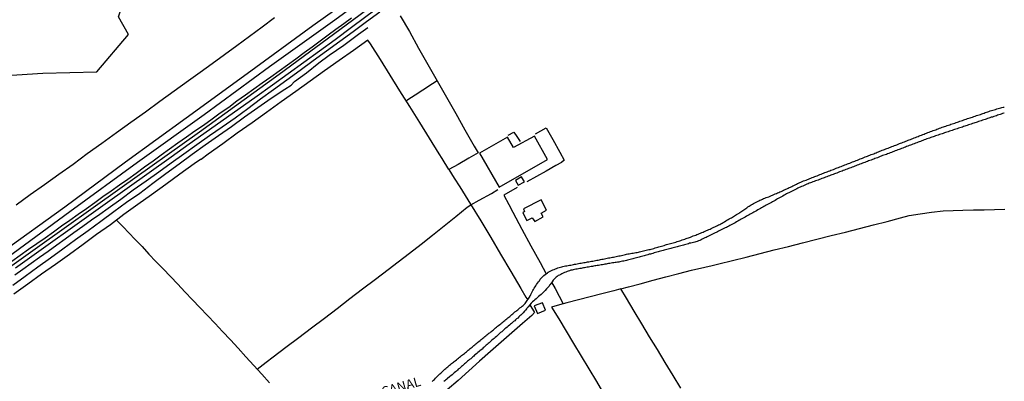
# Model space of a CAD drawing. Units: millimetres. Extents: x 185552 to 187963, y 1657657 to 1660432.
# Drawn here: x 187033 to 187293, y 1658048 to 1658143 of the extents above; entities that cross this region are included whole.
import ezdxf
from ezdxf.enums import TextEntityAlignment as Align

# ---------------------------------------------------------------- set-up
doc = ezdxf.new("R2010")
doc.units = ezdxf.units.MM
for name, color, linetype in [('V-BANHADO', 102, 'Continuous'), ('V-CANAL', 4, 'Continuous'), ('V-EDIFICACAO', 2, 'Continuous'), ('V-LOTE', 1, 'Continuous'), ('V-NOME_DOS_LOGRADOUROS', 7, 'Continuous'), ('V-REFERENCIA', 2, 'Continuous'), ('V-TESTADA', 5, 'Continuous'), ('V-VALETA', 6, 'Continuous')]:
    doc.layers.add(name, color=color, linetype=linetype)

msp = doc.modelspace()

# ---------------------------------------------------------------- linework, layer by layer
at = {"layer": 'V-BANHADO'}
msp.add_lwpolyline([(187025.67, 1658128.24), (187039.44, 1658129.16), (187053.71, 1658129.49), (187062.07, 1658139.31), (187059.41, 1658143.96), (187063.2, 1658155.19), (187060.83, 1658156.71), (187055.67, 1658160.61), (187050.61, 1658163.27), (187047.05, 1658162.17), (187034.42, 1658159.8), (187022.35, 1658157.37)], dxfattribs=at)
at = {"layer": 'V-CANAL'}
for points in [[(187142.19, 1658047.73), (187142.55, 1658048.08), (187142.79, 1658048.31), (187143.05, 1658048.59), (187143.41, 1658048.96), (187143.71, 1658049.25), (187143.97, 1658049.49), (187144.2, 1658049.73), (187144.44, 1658049.96), (187144.72, 1658050.2), (187145, 1658050.46), (187145.27, 1658050.69), (187145.56, 1658050.99), (187145.81, 1658051.2), (187146.07, 1658051.44), (187146.3, 1658051.65), (187146.54, 1658051.83), (187146.78, 1658052.04), (187147.01, 1658052.21), (187147.29, 1658052.45), (187147.57, 1658052.64), (187147.81, 1658052.83), (187148.04, 1658053.03), (187148.3, 1658053.22), (187148.6, 1658053.46), (187148.85, 1658053.69), (187149.12, 1658053.89), (187149.41, 1658054.12), (187149.67, 1658054.34), (187149.93, 1658054.57), (187150.19, 1658054.79), (187150.44, 1658054.98), (187150.7, 1658055.17), (187150.95, 1658055.4), (187151.22, 1658055.6), (187151.47, 1658055.79), (187151.73, 1658055.99), (187151.96, 1658056.22), (187152.2, 1658056.41), (187152.45, 1658056.63), (187152.72, 1658056.84), (187152.99, 1658057.06), (187153.23, 1658057.23), (187153.46, 1658057.44), (187153.7, 1658057.64), (187153.98, 1658057.87), (187154.26, 1658058.11), (187154.53, 1658058.34), (187154.82, 1658058.56), (187155.09, 1658058.79), (187155.37, 1658058.99), (187155.61, 1658059.2), (187155.84, 1658059.37), (187156.12, 1658059.6), (187156.4, 1658059.82), (187156.65, 1658060.06), (187156.92, 1658060.27), (187157.17, 1658060.46), (187157.39, 1658060.61), (187157.64, 1658060.83), (187157.9, 1658061.02), (187158.13, 1658061.21), (187158.37, 1658061.41), (187158.65, 1658061.62), (187158.91, 1658061.88), (187159.18, 1658062.09), (187159.46, 1658062.33), (187159.74, 1658062.54), (187160.04, 1658062.78), (187160.3, 1658062.99), (187160.56, 1658063.19), (187160.81, 1658063.4), (187161.07, 1658063.66), (187161.35, 1658063.87), (187161.63, 1658064.09), (187161.91, 1658064.32), (187162.19, 1658064.51), (187162.42, 1658064.73), (187162.66, 1658064.92), (187162.93, 1658065.16), (187163.22, 1658065.42), (187163.49, 1658065.63), (187163.77, 1658065.87), (187164.05, 1658066.1), (187164.33, 1658066.27), (187164.56, 1658066.49), (187164.8, 1658066.68), (187165.08, 1658066.91), (187165.36, 1658067.15), (187165.66, 1658067.38), (187165.96, 1658067.64), (187166.21, 1658067.83), (187166.45, 1658068.07), (187166.71, 1658068.33), (187166.94, 1658068.59), (187167.87, 1658069.99), (187167.86, 1658070.02), (187167.93, 1658070.13), (187167.95, 1658070.22), (187168.06, 1658070.35), (187168.08, 1658070.45), (187168.08, 1658070.45), (187168.19, 1658070.52), (187168.25, 1658070.69), (187168.4, 1658071.03), (187168.62, 1658071.37), (187168.79, 1658071.72), (187168.98, 1658072.06), (187169.13, 1658072.36), (187169.36, 1658072.7), (187169.56, 1658073), (187169.77, 1658073.35), (187170.01, 1658073.69), (187170.24, 1658074.03), (187170.5, 1658074.35), (187170.74, 1658074.71), (187171.06, 1658075.08), (187171.36, 1658075.42), (187171.7, 1658075.72), (187172.67, 1658076.43), (187172.71, 1658076.52), (187172.81, 1658076.58), (187172.88, 1658076.62), (187172.94, 1658076.66), (187173.01, 1658076.71), (187173.33, 1658076.88), (187173.68, 1658077.05), (187174.02, 1658077.2), (187174.36, 1658077.33), (187174.7, 1658077.48), (187175.05, 1658077.61), (187175.37, 1658077.74), (187175.69, 1658077.82), (187176.03, 1658077.93), (187176.38, 1658078.01), (187176.72, 1658078.1), (187177.06, 1658078.16), (187177.4, 1658078.25), (187177.75, 1658078.29), (187178.09, 1658078.36), (187178.43, 1658078.42), (187178.78, 1658078.49), (187179.12, 1658078.55), (187179.46, 1658078.61), (187179.8, 1658078.68), (187180.15, 1658078.74), (187180.49, 1658078.81), (187180.83, 1658078.85), (187181.18, 1658078.94), (187181.52, 1658078.98), (187181.86, 1658079.07), (187182.2, 1658079.11), (187182.55, 1658079.17), (187182.89, 1658079.24), (187183.23, 1658079.3), (187183.58, 1658079.37), (187183.92, 1658079.43), (187184.26, 1658079.49), (187184.6, 1658079.54), (187184.95, 1658079.62), (187185.29, 1658079.69), (187185.63, 1658079.75), (187185.98, 1658079.79), (187186.32, 1658079.86), (187186.66, 1658079.92), (187187.01, 1658080.03), (187187.35, 1658080.07), (187187.69, 1658080.16), (187188.03, 1658080.22), (187188.38, 1658080.31), (187188.72, 1658080.35), (187189.06, 1658080.39), (187189.41, 1658080.48), (187189.75, 1658080.52), (187190.09, 1658080.59), (187190.43, 1658080.65), (187190.78, 1658080.74), (187191.12, 1658080.78), (187191.46, 1658080.87), (187191.81, 1658080.91), (187192.15, 1658080.99), (187192.49, 1658081.08), (187192.83, 1658081.17), (187193.18, 1658081.27), (187193.52, 1658081.34), (187193.86, 1658081.4), (187194.21, 1658081.47), (187194.55, 1658081.51), (187194.89, 1658081.57), (187195.23, 1658081.64), (187195.58, 1658081.68), (187195.92, 1658081.77), (187196.26, 1658081.83), (187196.61, 1658081.89), (187196.95, 1658081.98), (187197.29, 1658082.07), (187197.63, 1658082.13), (187197.98, 1658082.19), (187198.32, 1658082.28), (187198.66, 1658082.37), (187199.01, 1658082.45), (187199.35, 1658082.54), (187199.35, 1658082.54), (187199.69, 1658082.62), (187200.03, 1658082.71), (187200.38, 1658082.79), (187200.72, 1658082.88), (187201.06, 1658082.99), (187201.41, 1658083.07), (187201.73, 1658083.18), (187202.05, 1658083.27), (187202.39, 1658083.35), (187202.74, 1658083.44), (187203.08, 1658083.57), (187203.42, 1658083.65), (187203.74, 1658083.78), (187204.06, 1658083.87), (187204.41, 1658083.95), (187204.75, 1658084.04), (187205.09, 1658084.14), (187205.44, 1658084.25), (187205.82, 1658084.34), (187206.16, 1658084.47), (187206.51, 1658084.55), (187206.85, 1658084.66), (187207.19, 1658084.77), (187207.54, 1658084.87), (187207.86, 1658085), (187208.18, 1658085.09), (187208.52, 1658085.21), (187208.86, 1658085.34), (187209.21, 1658085.45), (187209.5, 1658085.58), (187209.81, 1658085.66), (187210.1, 1658085.79), (187210.41, 1658085.88), (187210.75, 1658086.03), (187211.07, 1658086.16), (187211.39, 1658086.27), (187211.74, 1658086.39), (187212.08, 1658086.54), (187212.42, 1658086.65), (187212.72, 1658086.8), (187213.02, 1658086.91), (187213.36, 1658087.06), (187213.71, 1658087.19), (187213.98, 1658087.31), (187214.27, 1658087.42), (187214.56, 1658087.57), (187214.87, 1658087.7), (187215.21, 1658087.85), (187215.53, 1658087.98), (187215.85, 1658088.11), (187216.19, 1658088.28), (187216.54, 1658088.47), (187216.83, 1658088.6), (187217.14, 1658088.77), (187217.46, 1658088.94), (187217.78, 1658089.09), (187218.08, 1658089.22), (187218.38, 1658089.39), (187218.7, 1658089.57), (187219.02, 1658089.74), (187219.34, 1658089.91), (187219.67, 1658090.12), (187219.99, 1658090.29), (187220.31, 1658090.47), (187220.61, 1658090.64), (187220.91, 1658090.81), (187221.16, 1658090.98), (187221.42, 1658091.11), (187221.72, 1658091.3), (187222.02, 1658091.47), (187222.28, 1658091.66), (187222.54, 1658091.82), (187222.86, 1658092.01), (187223.18, 1658092.2), (187223.43, 1658092.39), (187223.69, 1658092.52), (187223.95, 1658092.72), (187224.21, 1658092.87), (187224.46, 1658093.08), (187224.72, 1658093.25), (187224.98, 1658093.42), (187225.24, 1658093.62), (187225.53, 1658093.81), (187225.84, 1658094), (187226.11, 1658094.17), (187226.39, 1658094.35), (187226.69, 1658094.52), (187227, 1658094.71), (187227.34, 1658094.9), (187227.68, 1658095.08), (187228.02, 1658095.25), (187228.37, 1658095.4), (187228.69, 1658095.57), (187229.01, 1658095.7), (187229.33, 1658095.87), (187229.65, 1658096), (187230, 1658096.12), (187230.38, 1658096.28), (187230.72, 1658096.4), (187231.07, 1658096.51), (187231.07, 1658096.51), (187231.41, 1658096.64), (187231.71, 1658096.83), (187232.01, 1658096.94), (187232.35, 1658097.11), (187232.7, 1658097.24), (187233.04, 1658097.37), (187233.36, 1658097.5), (187233.68, 1658097.62), (187233.98, 1658097.77), (187234.28, 1658097.88), (187234.62, 1658098.05), (187234.9, 1658098.2), (187235.18, 1658098.31), (187235.5, 1658098.48), (187235.82, 1658098.61), (187236.12, 1658098.76), (187236.42, 1658098.91), (187236.77, 1658099.06), (187237.11, 1658099.21), (187237.36, 1658099.36), (187237.62, 1658099.51), (187237.97, 1658099.66), (187238.31, 1658099.85), (187238.58, 1658100), (187238.87, 1658100.11), (187239.19, 1658100.28), (187239.51, 1658100.39), (187239.85, 1658100.52), (187240.2, 1658100.67), (187240.54, 1658100.8), (187240.88, 1658100.92), (187241.23, 1658101.05), (187241.52, 1658101.18), (187241.83, 1658101.31), (187242.17, 1658101.42), (187242.51, 1658101.57), (187242.83, 1658101.7), (187243.15, 1658101.82), (187243.47, 1658101.95), (187243.8, 1658102.06), (187244.14, 1658102.19), (187244.48, 1658102.34), (187244.83, 1658102.45), (187245.17, 1658102.6), (187245.51, 1658102.72), (187245.85, 1658102.88), (187246.2, 1658102.98), (187246.47, 1658103.11), (187246.75, 1658103.22), (187247.1, 1658103.35), (187247.44, 1658103.48), (187247.78, 1658103.6), (187248.1, 1658103.73), (187248.43, 1658103.86), (187248.77, 1658104.01), (187249.09, 1658104.14), (187249.41, 1658104.25), (187249.75, 1658104.38), (187250.1, 1658104.5), (187250.44, 1658104.65), (187250.76, 1658104.76), (187251.08, 1658104.89), (187251.43, 1658105.04), (187251.77, 1658105.17), (187252.09, 1658105.3), (187252.41, 1658105.41), (187252.75, 1658105.55), (187253.1, 1658105.68), (187253.44, 1658105.81), (187253.76, 1658105.94), (187254.08, 1658106.07), (187254.43, 1658106.2), (187254.77, 1658106.35), (187255.11, 1658106.48), (187255.46, 1658106.61), (187255.8, 1658106.73), (187256.14, 1658106.88), (187256.48, 1658107.01), (187256.78, 1658107.14), (187257.08, 1658107.23), (187257.4, 1658107.38), (187257.73, 1658107.48), (187258.07, 1658107.63), (187258.41, 1658107.74), (187258.71, 1658107.87), (187259.01, 1658108), (187259.36, 1658108.13), (187259.67, 1658108.27), (187259.96, 1658108.38), (187260.32, 1658108.51), (187260.64, 1658108.64), (187260.98, 1658108.77), (187261.28, 1658108.9), (187261.58, 1658108.98), (187261.88, 1658109.11), (187262.18, 1658109.22), (187262.53, 1658109.37), (187262.85, 1658109.5), (187263.17, 1658109.63), (187263.51, 1658109.75), (187263.51, 1658109.75), (187263.86, 1658109.88), (187264.2, 1658110.01), (187264.52, 1658110.14), (187264.84, 1658110.25), (187265.18, 1658110.4), (187265.53, 1658110.53), (187265.82, 1658110.65), (187266.13, 1658110.76), (187266.47, 1658110.89), (187266.81, 1658111.02), (187267.16, 1658111.17), (187267.5, 1658111.25), (187267.77, 1658111.4), (187268.06, 1658111.51), (187268.4, 1658111.64), (187268.74, 1658111.77), (187269.06, 1658111.9), (187269.39, 1658112.03), (187269.73, 1658112.15), (187270.07, 1658112.28), (187270.41, 1658112.41), (187270.71, 1658112.54), (187271.01, 1658112.65), (187271.36, 1658112.8), (187271.7, 1658112.93), (187272.02, 1658113.03), (187272.34, 1658113.16), (187272.69, 1658113.27), (187273.03, 1658113.42), (187273.37, 1658113.57), (187273.71, 1658113.7), (187274.06, 1658113.83), (187274.4, 1658113.95), (187274.74, 1658114.08), (187275.09, 1658114.21), (187275.41, 1658114.34), (187275.73, 1658114.47), (187276.07, 1658114.6), (187276.41, 1658114.73), (187276.76, 1658114.85), (187277.1, 1658114.96), (187277.42, 1658115.07), (187277.74, 1658115.15), (187278.09, 1658115.28), (187278.43, 1658115.41), (187278.77, 1658115.52), (187279.11, 1658115.63), (187279.46, 1658115.75), (187279.8, 1658115.88), (187280.14, 1658115.97), (187280.46, 1658116.1), (187280.79, 1658116.18), (187281.11, 1658116.31), (187281.43, 1658116.44), (187281.77, 1658116.55), (187282.12, 1658116.65), (187282.48, 1658116.78), (187282.8, 1658116.89), (187283.14, 1658117), (187283.49, 1658117.13), (187283.83, 1658117.21), (187284.15, 1658117.34), (187284.47, 1658117.45), (187284.82, 1658117.55), (187285.16, 1658117.68), (187285.5, 1658117.81), (187285.84, 1658117.92), (187286.19, 1658118.03), (187286.53, 1658118.15), (187286.87, 1658118.24), (187287.22, 1658118.37), (187287.54, 1658118.5), (187287.86, 1658118.58), (187288.16, 1658118.71), (187288.46, 1658118.8), (187288.8, 1658118.93), (187289.14, 1658119.04), (187289.49, 1658119.16), (187289.83, 1658119.27), (187290.17, 1658119.4), (187290.52, 1658119.48), (187290.86, 1658119.57), (187291.2, 1658119.7), (187291.54, 1658119.76), (187291.89, 1658119.87), (187292.23, 1658119.96), (187292.57, 1658120.04), (187292.92, 1658120.13), (187293, 1658120.19), (187293.13, 1658120.19), (187293.19, 1658120.19)], [(187293.19, 1658118.6), (187293.09, 1658118.56), (187292.74, 1658118.46), (187292.4, 1658118.33), (187292.06, 1658118.24), (187291.76, 1658118.11), (187291.42, 1658118.03), (187291.12, 1658117.9), (187290.77, 1658117.77), (187290.43, 1658117.68), (187290.09, 1658117.55), (187289.74, 1658117.47), (187289.4, 1658117.34), (187289.06, 1658117.25), (187288.76, 1658117.13), (187288.42, 1658117.02), (187288.12, 1658116.91), (187287.77, 1658116.78), (187287.43, 1658116.7), (187287.09, 1658116.57), (187286.74, 1658116.46), (187286.4, 1658116.35), (187286.06, 1658116.23), (187285.76, 1658116.14), (187285.42, 1658116.01), (187285.12, 1658115.9), (187284.77, 1658115.8), (187284.43, 1658115.67), (187284.09, 1658115.58), (187283.74, 1658115.45), (187283.4, 1658115.35), (187283.06, 1658115.24), (187282.76, 1658115.13), (187282.42, 1658115.03), (187282.12, 1658114.9), (187281.77, 1658114.79), (187281.43, 1658114.68), (187281.09, 1658114.6), (187280.74, 1658114.47), (187280.4, 1658114.34), (187280.06, 1658114.25), (187279.76, 1658114.13), (187279.41, 1658114), (187279.07, 1658113.91), (187278.73, 1658113.78), (187278.39, 1658113.67), (187278.04, 1658113.57), (187277.7, 1658113.46), (187277.4, 1658113.35), (187277.06, 1658113.23), (187276.76, 1658113.14), (187276.41, 1658113.01), (187276.07, 1658112.93), (187275.73, 1658112.8), (187275.39, 1658112.71), (187275.04, 1658112.56), (187274.7, 1658112.43), (187274.4, 1658112.35), (187274.06, 1658112.22), (187273.76, 1658112.13), (187273.41, 1658112), (187273.07, 1658111.87), (187272.73, 1658111.77), (187272.39, 1658111.64), (187272.04, 1658111.51), (187271.7, 1658111.38), (187271.4, 1658111.25), (187271.06, 1658111.13), (187270.76, 1658111), (187270.41, 1658110.87), (187270.07, 1658110.74), (187269.73, 1658110.61), (187269.39, 1658110.48), (187269.04, 1658110.38), (187268.7, 1658110.25), (187268.4, 1658110.1), (187268.06, 1658109.99), (187267.76, 1658109.88), (187267.41, 1658109.75), (187267.07, 1658109.63), (187266.73, 1658109.5), (187266.38, 1658109.37), (187266.04, 1658109.24), (187265.7, 1658109.09), (187265.4, 1658108.98), (187265.06, 1658108.85), (187264.76, 1658108.75), (187264.41, 1658108.62), (187264.07, 1658108.47), (187263.73, 1658108.36), (187263.38, 1658108.21), (187263.04, 1658108.08), (187262.7, 1658107.95), (187262.4, 1658107.83), (187262.06, 1658107.7), (187261.76, 1658107.61), (187261.76, 1658107.61), (187261.41, 1658107.46), (187261.07, 1658107.35), (187260.73, 1658107.23), (187260.38, 1658107.1), (187260.04, 1658106.95), (187259.7, 1658106.82), (187259.4, 1658106.71), (187259.06, 1658106.58), (187258.76, 1658106.45), (187258.41, 1658106.35), (187258.07, 1658106.2), (187257.73, 1658106.07), (187257.38, 1658105.96), (187257.04, 1658105.81), (187256.7, 1658105.68), (187256.4, 1658105.58), (187256.06, 1658105.43), (187255.76, 1658105.34), (187255.41, 1658105.19), (187255.07, 1658105.08), (187254.73, 1658104.93), (187254.38, 1658104.8), (187254.04, 1658104.68), (187253.7, 1658104.55), (187253.4, 1658104.44), (187253.05, 1658104.31), (187252.71, 1658104.18), (187252.37, 1658104.05), (187252.03, 1658103.92), (187251.68, 1658103.78), (187251.34, 1658103.67), (187251.04, 1658103.54), (187250.7, 1658103.41), (187250.4, 1658103.28), (187250.05, 1658103.18), (187249.71, 1658103.05), (187249.37, 1658102.92), (187249.03, 1658102.77), (187248.68, 1658102.64), (187248.34, 1658102.51), (187248.04, 1658102.42), (187247.7, 1658102.3), (187247.4, 1658102.17), (187247.05, 1658102.04), (187246.71, 1658101.91), (187246.37, 1658101.8), (187246.03, 1658101.65), (187245.68, 1658101.52), (187245.34, 1658101.4), (187245.04, 1658101.29), (187244.7, 1658101.16), (187244.4, 1658101.05), (187244.05, 1658100.92), (187243.71, 1658100.8), (187243.37, 1658100.67), (187243.03, 1658100.54), (187242.68, 1658100.41), (187242.34, 1658100.28), (187242.04, 1658100.15), (187241.7, 1658100.05), (187241.4, 1658099.94), (187241.05, 1658099.81), (187240.71, 1658099.68), (187240.37, 1658099.51), (187240.03, 1658099.34), (187239.68, 1658099.19), (187239.34, 1658099.04), (187239.04, 1658098.91), (187238.7, 1658098.74), (187238.4, 1658098.61), (187238.05, 1658098.4), (187237.71, 1658098.25), (187237.37, 1658098.08), (187237.02, 1658097.92), (187236.68, 1658097.75), (187236.34, 1658097.58), (187236.04, 1658097.43), (187235.7, 1658097.26), (187235.4, 1658097.09), (187235.05, 1658096.88), (187234.71, 1658096.7), (187234.37, 1658096.51), (187234.02, 1658096.32), (187233.68, 1658096.12), (187233.34, 1658095.93), (187233.04, 1658095.76), (187232.7, 1658095.55), (187232.4, 1658095.38), (187232.05, 1658095.2), (187231.71, 1658095.01), (187231.37, 1658094.82), (187231.04, 1658094.62), (187230.72, 1658094.45), (187230.38, 1658094.26), (187230.08, 1658094.11), (187229.74, 1658093.92), (187229.44, 1658093.74), (187229.1, 1658093.55), (187228.8, 1658093.4), (187228.45, 1658093.21), (187228.45, 1658093.21), (187228.11, 1658093.02), (187227.79, 1658092.82), (187227.47, 1658092.63), (187227.12, 1658092.44), (187226.78, 1658092.27), (187226.48, 1658092.1), (187226.14, 1658091.9), (187225.84, 1658091.73), (187225.49, 1658091.54), (187225.15, 1658091.35), (187224.81, 1658091.13), (187224.47, 1658090.94), (187224.12, 1658090.77), (187223.78, 1658090.57), (187223.48, 1658090.4), (187223.14, 1658090.21), (187222.84, 1658090.02), (187222.49, 1658089.85), (187222.15, 1658089.65), (187221.81, 1658089.44), (187221.47, 1658089.27), (187221.12, 1658089.09), (187220.78, 1658088.92), (187220.48, 1658088.77), (187220.14, 1658088.58), (187219.84, 1658088.43), (187219.49, 1658088.28), (187219.15, 1658088.11), (187218.81, 1658087.94), (187218.47, 1658087.77), (187218.12, 1658087.59), (187217.78, 1658087.4), (187217.48, 1658087.25), (187217.14, 1658087.08), (187216.84, 1658086.95), (187216.49, 1658086.78), (187216.15, 1658086.61), (187215.81, 1658086.44), (187215.47, 1658086.27), (187215.12, 1658086.09), (187214.78, 1658085.92), (187214.48, 1658085.75), (187214.14, 1658085.62), (187213.84, 1658085.45), (187213.49, 1658085.28), (187213.15, 1658085.11), (187212.81, 1658084.94), (187212.46, 1658084.83), (187212.12, 1658084.72), (187211.78, 1658084.64), (187211.48, 1658084.55), (187211.14, 1658084.47), (187210.84, 1658084.38), (187210.49, 1658084.29), (187210.15, 1658084.21), (187209.81, 1658084.1), (187209.46, 1658083.99), (187209.12, 1658083.91), (187208.78, 1658083.82), (187208.48, 1658083.74), (187208.14, 1658083.65), (187207.84, 1658083.57), (187207.49, 1658083.46), (187207.15, 1658083.37), (187206.81, 1658083.27), (187206.46, 1658083.18), (187206.12, 1658083.07), (187205.78, 1658083.01), (187205.48, 1658082.9), (187205.14, 1658082.84), (187204.84, 1658082.75), (187204.49, 1658082.64), (187204.15, 1658082.58), (187203.81, 1658082.45), (187203.46, 1658082.37), (187203.12, 1658082.28), (187202.78, 1658082.19), (187202.48, 1658082.11), (187202.14, 1658082.02), (187201.84, 1658081.94), (187201.49, 1658081.85), (187201.15, 1658081.77), (187200.81, 1658081.66), (187200.46, 1658081.55), (187200.12, 1658081.47), (187199.78, 1658081.38), (187199.48, 1658081.31), (187199.13, 1658081.21), (187198.79, 1658081.1), (187198.45, 1658081.01), (187198.11, 1658080.93), (187197.76, 1658080.82), (187197.42, 1658080.71), (187197.12, 1658080.65), (187196.78, 1658080.54), (187196.48, 1658080.46), (187196.13, 1658080.39), (187195.79, 1658080.27), (187195.45, 1658080.18), (187195.11, 1658080.09), (187195.11, 1658080.09), (187194.76, 1658080.01), (187194.42, 1658079.92), (187194.12, 1658079.84), (187193.78, 1658079.75), (187193.48, 1658079.67), (187193.13, 1658079.58), (187192.79, 1658079.54), (187192.45, 1658079.47), (187192.11, 1658079.41), (187191.76, 1658079.37), (187191.42, 1658079.28), (187191.12, 1658079.24), (187190.78, 1658079.19), (187190.48, 1658079.15), (187190.13, 1658079.07), (187189.79, 1658079.02), (187189.45, 1658078.98), (187189.11, 1658078.89), (187188.76, 1658078.85), (187188.42, 1658078.79), (187188.12, 1658078.74), (187187.78, 1658078.68), (187187.48, 1658078.64), (187187.13, 1658078.57), (187186.79, 1658078.51), (187186.45, 1658078.47), (187186.1, 1658078.4), (187185.76, 1658078.34), (187185.42, 1658078.29), (187185.12, 1658078.25), (187184.78, 1658078.16), (187184.48, 1658078.12), (187184.13, 1658078.06), (187183.79, 1658078.01), (187183.45, 1658077.95), (187183.1, 1658077.91), (187182.76, 1658077.82), (187182.42, 1658077.78), (187182.12, 1658077.71), (187181.78, 1658077.65), (187181.48, 1658077.58), (187181.13, 1658077.54), (187180.79, 1658077.46), (187180.45, 1658077.39), (187180.1, 1658077.35), (187179.76, 1658077.28), (187179.42, 1658077.22), (187179.12, 1658077.16), (187178.78, 1658077.09), (187178.48, 1658076.98), (187178.13, 1658076.88), (187177.79, 1658076.79), (187177.45, 1658076.64), (187177.1, 1658076.49), (187176.76, 1658076.36), (187176.42, 1658076.19), (187176.12, 1658076.02), (187175.78, 1658075.85), (187175.48, 1658075.7), (187175.17, 1658075.46), (187174.92, 1658075.25), (187174.66, 1658075.01), (187174.4, 1658074.76), (187174.14, 1658074.46), (187173.84, 1658074.09), (187173.82, 1658074.09), (187173.34, 1658073.36), (187173.18, 1658073.13), (187173.03, 1658072.92), (187172.71, 1658072.53), (187172.41, 1658072.21), (187172.06, 1658071.8), (187171.66, 1658071.37), (187171.25, 1658070.98), (187170.93, 1658070.73), (187170.59, 1658070.43), (187170.27, 1658070.17), (187169.94, 1658069.85), (187169.62, 1658069.6), (187169.32, 1658069.31), (187169.02, 1658069.02), (187168.7, 1658068.74), (187168.36, 1658068.44), (187167.65, 1658067.58), (187167.59, 1658067.49), (187167.41, 1658067.34), (187167.39, 1658067.28), (187167.33, 1658067.19), (187167.28, 1658067.15), (187167.14, 1658066.98), (187166.84, 1658066.61), (187166.53, 1658066.27), (187166.22, 1658065.89), (187165.94, 1658065.59), (187165.59, 1658065.26), (187165.36, 1658065.03), (187165.1, 1658064.77), (187164.76, 1658064.49), (187164.48, 1658064.26), (187164.22, 1658064.04), (187164.22, 1658064.04), (187163.97, 1658063.79), (187163.69, 1658063.55), (187163.41, 1658063.31), (187163.13, 1658063.08), (187162.87, 1658062.86), (187162.57, 1658062.61), (187162.25, 1658062.35), (187161.95, 1658062.09), (187161.67, 1658061.83), (187161.39, 1658061.6), (187161.14, 1658061.39), (187160.86, 1658061.13), (187160.56, 1658060.87), (187160.26, 1658060.63), (187159.98, 1658060.4), (187159.72, 1658060.16), (187159.46, 1658059.91), (187159.16, 1658059.65), (187158.86, 1658059.39), (187158.56, 1658059.13), (187158.26, 1658058.88), (187157.98, 1658058.66), (187157.71, 1658058.43), (187157.47, 1658058.17), (187157.22, 1658057.98), (187156.98, 1658057.74), (187156.7, 1658057.53), (187156.44, 1658057.29), (187156.14, 1658057.06), (187155.88, 1658056.82), (187155.63, 1658056.59), (187155.35, 1658056.3), (187155.12, 1658056.11), (187154.81, 1658055.85), (187154.56, 1658055.64), (187154.24, 1658055.38), (187153.96, 1658055.17), (187153.66, 1658054.91), (187153.4, 1658054.7), (187153.16, 1658054.46), (187152.93, 1658054.27), (187152.65, 1658054.01), (187152.37, 1658053.76), (187152.07, 1658053.52), (187151.81, 1658053.31), (187151.56, 1658053.09), (187151.28, 1658052.85), (187151, 1658052.62), (187150.74, 1658052.36), (187150.49, 1658052.13), (187150.18, 1658051.89), (187149.91, 1658051.66), (187149.65, 1658051.42), (187149.37, 1658051.21), (187149.09, 1658050.97), (187148.84, 1658050.71), (187148.58, 1658050.5), (187148.32, 1658050.28), (187148.04, 1658050.03), (187147.74, 1658049.77), (187147.44, 1658049.51), (187147.14, 1658049.28), (187146.88, 1658049.06), (187146.18, 1658048.44), (187145.94, 1658048.25), (187145.7, 1658048.05), (187145.51, 1658047.91), (187145.3, 1658047.73)]]:
    msp.add_lwpolyline(points, dxfattribs=at)
at = {"layer": 'V-EDIFICACAO'}
for points in [[(187162.11, 1658112.21), (187154.7, 1658107.97), (187159.84, 1658099.05), (187172.61, 1658106.36), (187169.16, 1658112.5), (187163.67, 1658109.51), (187162.11, 1658112.21)], [(187165.77, 1658101.73), (187164.17, 1658100.79), (187164.86, 1658099.56), (187166.52, 1658100.48), (187165.77, 1658101.73)], [(187166.27, 1658093.32), (187166.52, 1658092.6), (187166.1, 1658092.25), (187167.2, 1658090.26), (187168.62, 1658090.98), (187169.26, 1658089.96), (187171.45, 1658091.21), (187171, 1658092.14), (187172.39, 1658093), (187170.93, 1658095.69), (187166.27, 1658093.32)], [(187169.14, 1658067.73), (187169.96, 1658065.66), (187172.1, 1658066.56), (187171.31, 1658068.5), (187169.14, 1658067.73)]]:
    msp.add_lwpolyline(points, close=True, dxfattribs=at)
at = {"layer": 'V-LOTE'}
for points in [[(187133.71, 1658144.24), (187136.19, 1658140.08), (187138.58, 1658135.76), (187141.02, 1658131.44), (187143.53, 1658127.14), (187145.97, 1658122.82), (187148.43, 1658118.5), (187150.85, 1658114.18), (187153.29, 1658109.86), (187154.31, 1658108.12), (187151.9, 1658106.66), (187149.02, 1658105.01), (187146.63, 1658103.66), (187144.86, 1658106.61), (187144.08, 1658107.82), (187141.5, 1658111.98), (187138.9, 1658116.14), (187136.28, 1658120.3), (187133.66, 1658124.46), (187131.08, 1658128.62), (187128.57, 1658132.76), (187125.9, 1658136.9), (187125.22, 1658137.86), (187121.42, 1658135.14), (187117.63, 1658132.44), (187113.75, 1658129.74), (187110.01, 1658127), (187106.2, 1658124.26), (187102.32, 1658121.52), (187098.46, 1658118.78), (187094.67, 1658115.99), (187090.77, 1658113.25), (187086.91, 1658110.48), (187083.05, 1658107.71), (187081.25, 1658106.38), (187081.02, 1658106.34), (187079.35, 1658105.15), (187075.61, 1658102.43), (187071.89, 1658099.73), (187068.17, 1658097.05), (187064.52, 1658094.42), (187060.82, 1658091.79), (187057.28, 1658089.11), (187053.63, 1658086.55), (187050.07, 1658083.9), (187046.46, 1658081.27), (187042.76, 1658078.66), (187039.13, 1658076.03), (187035.48, 1658073.4), (187031.83, 1658070.77)], [(187032.09, 1658075.89), (187034.21, 1658077.41), (187036.36, 1658079), (187038.61, 1658080.59), (187040.86, 1658082.18), (187043.12, 1658083.77), (187045.36, 1658085.44), (187047.67, 1658087.1), (187049.97, 1658088.76), (187052.29, 1658090.42), (187054.53, 1658091.94), (187056.69, 1658093.49), (187060.01, 1658095.89), (187063.29, 1658098.29), (187066.71, 1658100.67), (187070.03, 1658103.07), (187073.31, 1658105.47), (187076.7, 1658107.87), (187080.07, 1658110.27), (187083.44, 1658112.67), (187086.79, 1658115), (187090.18, 1658117.35), (187093.55, 1658119.82), (187096.9, 1658122.31), (187100.34, 1658124.8), (187103.87, 1658127.34), (187107.33, 1658129.9), (187110.81, 1658132.46), (187114.32, 1658135.02), (187117.85, 1658137.56), (187121.33, 1658140.14), (187124.84, 1658142.72), (187128.37, 1658145.3)], [(187120.9, 1658143.68), (187118.85, 1658142.17), (187116.78, 1658140.65), (187114.71, 1658139.13), (187112.64, 1658137.58), (187110.56, 1658136.03), (187108.39, 1658134.47), (187106.26, 1658132.86), (187104.05, 1658131.26), (187101.82, 1658129.66), (187099.59, 1658128.06), (187097.36, 1658126.47), (187095.13, 1658124.88), (187092.9, 1658123.29), (187090.67, 1658121.7), (187088.53, 1658120.1), (187086.28, 1658118.56), (187084.11, 1658116.94), (187081.86, 1658115.34), (187079.55, 1658113.79), (187077.37, 1658112.19), (187075.08, 1658110.63), (187072.9, 1658109.04), (187070.72, 1658107.45), (187068.53, 1658105.86), (187066.32, 1658104.27), (187064.11, 1658102.68), (187061.9, 1658101.09), (187059.65, 1658099.55), (187057.49, 1658098), (187055.31, 1658096.45), (187053.13, 1658094.9), (187050.95, 1658093.35), (187048.77, 1658091.8), (187046.59, 1658090.25), (187044.41, 1658088.7), (187042.23, 1658087.15), (187040.05, 1658085.6), (187037.87, 1658084.05), (187035.68, 1658082.55), (187033.45, 1658080.97), (187031.28, 1658079.39)], [(187032.37, 1658094.38), (187036.11, 1658097.07), (187039.85, 1658099.76), (187043.63, 1658102.45), (187047.46, 1658105.14), (187051.17, 1658107.9), (187055.02, 1658110.66), (187058.85, 1658113.42), (187062.68, 1658116.18), (187066.51, 1658118.94), (187070.34, 1658121.7), (187074.1, 1658124.46), (187077.88, 1658127.22), (187080.93, 1658129.43), (187084.12, 1658131.69), (187087.35, 1658134.08), (187090.63, 1658136.47), (187093.96, 1658138.91), (187097.29, 1658141.35), (187100.59, 1658143.79)], [(187135.34, 1658121.79), (187135.77, 1658122.17), (187137.71, 1658123.42), (187139.72, 1658124.75), (187142.29, 1658126.4), (187143.49, 1658127.17)], [(187162.27, 1658112.72), (187163.79, 1658113.55), (187164.5, 1658112.45), (187165.4, 1658111.1)], [(187169.46, 1658113.13), (187170.87, 1658113.88), (187172.3, 1658114.72), (187174.05, 1658111.58), (187175.88, 1658108.3), (187177.03, 1658106.16), (187176.36, 1658105.56), (187174.81, 1658104.71), (187172.28, 1658103.28), (187169.71, 1658101.85), (187167.14, 1658100.42)], [(187146.62, 1658103.68), (187147.98, 1658101.44), (187149.49, 1658099.13), (187152.27, 1658094.59), (187155.01, 1658090.19), (187157.65, 1658085.79), (187160.25, 1658081.33), (187162.93, 1658076.79), (187165.61, 1658072.25), (187166.92, 1658070.04), (187167.4, 1658069.27)], [(187096, 1658051.03), (187098.42, 1658052.85), (187100.25, 1658054.25), (187103.61, 1658056.81), (187106.99, 1658059.37), (187110.37, 1658061.93), (187113.75, 1658064.49), (187117.11, 1658067.05), (187120.47, 1658069.61), (187123.81, 1658072.17), (187127.21, 1658074.73), (187130.59, 1658077.29), (187133.23, 1658079.31), (187136.23, 1658081.59), (187139.25, 1658083.95), (187142.29, 1658086.37), (187145.35, 1658088.81), (187148.43, 1658091.27), (187151.47, 1658093.73), (187152.36, 1658094.39), (187154.63, 1658095.57), (187157.85, 1658097.39), (187159.54, 1658098.39)], [(187164.65, 1658098.97), (187161.08, 1658096.91), (187162.44, 1658094.42), (187163.49, 1658092.42), (187165.88, 1658087.99), (187168.27, 1658083.56), (187170.7, 1658079.11), (187172.32, 1658076.17)], [(187192.02, 1658072.2), (187194, 1658072.71), (187197.12, 1658073.56), (187200.52, 1658074.45), (187203.9, 1658075.34), (187207.28, 1658076.23), (187210.66, 1658077.12), (187214.18, 1658077.95), (187216.1, 1658078.38), (187217.82, 1658078.82), (187221.46, 1658079.69), (187225.02, 1658080.6), (187228.72, 1658081.53), (187232.49, 1658082.46), (187236.19, 1658083.4), (187239.9, 1658084.34), (187243.73, 1658085.27), (187247.48, 1658086.25), (187251.29, 1658087.18), (187254.99, 1658088.11), (187258.63, 1658089.05), (187262.25, 1658090.01), (187265.83, 1658090.97), (187268.05, 1658091.56), (187270.94, 1658092.01), (187274.01, 1658092.42), (187277.04, 1658092.83), (187279.65, 1658092.91), (187282.28, 1658092.99), (187285.07, 1658093.01), (187287.86, 1658093.03), (187290.59, 1658093.13), (187293.36, 1658093.19)], [(187058.91, 1658090.34), (187060.61, 1658088.55), (187062.13, 1658086.96), (187063.83, 1658085.21), (187065.64, 1658083.35), (187067.41, 1658081.39), (187069.3, 1658079.43), (187071.22, 1658077.44), (187073.14, 1658075.45), (187075.06, 1658073.46), (187076.95, 1658071.4), (187078.93, 1658069.34), (187080.89, 1658067.28), (187082.9, 1658065.18), (187084.9, 1658063.08), (187086.9, 1658060.97), (187088.96, 1658058.75), (187090.99, 1658056.51), (187093.06, 1658054.27), (187095.13, 1658051.99), (187097.21, 1658049.71), (187099.28, 1658047.43)], [(187173.71, 1658073.92), (187174.65, 1658072.32), (187176.81, 1658068.27), (187175.22, 1658067.83), (187173.7, 1658067.4), (187175.59, 1658064.3), (187177.57, 1658061.06), (187179.53, 1658057.73), (187181.53, 1658054.4), (187183.53, 1658051.07), (187185.53, 1658047.74), (187187.53, 1658044.41), (187189.49, 1658041.06), (187191.49, 1658037.71), (187193.47, 1658034.39), (187195.45, 1658031.07), (187197.43, 1658027.75), (187199.37, 1658024.43), (187201.39, 1658021.1), (187203.35, 1658017.77), (187205.33, 1658014.44), (187207.31, 1658011.11), (187209.29, 1658007.78), (187210.02, 1658006.49)], [(187207.83, 1658045.96), (187205.77, 1658049.36), (187203.71, 1658052.76), (187201.65, 1658056.16), (187199.59, 1658059.56), (187197.51, 1658062.96), (187195.49, 1658066.34), (187193.47, 1658069.72), (187192.01, 1658072.21), (187190.16, 1658071.69), (187186.96, 1658070.9), (187183.9, 1658070.09), (187180.84, 1658069.28), (187177.76, 1658068.47), (187176.81, 1658068.27)], [(187167.97, 1658067.97), (187169.17, 1658065.96), (187168.47, 1658065.19), (187166.02, 1658063.07), (187163.2, 1658060.6), (187160.42, 1658058.11), (187157.56, 1658055.62), (187154.72, 1658053.09), (187151.88, 1658050.56), (187149.02, 1658048.03), (187146.14, 1658045.5), (187143.26, 1658042.97), (187140.36, 1658040.36), (187137.4, 1658037.75), (187134.44, 1658035.14), (187131.56, 1658032.57), (187128.62, 1658030), (187125.62, 1658027.29), (187122.54, 1658024.54)]]:
    msp.add_lwpolyline(points, dxfattribs=at)
at = {"layer": 'V-REFERENCIA'}
for points in [[(187149.27, 1658163.89), (187121.19, 1658143.04), (187101.79, 1658128.81), (187080.78, 1658113.56), (187059.75, 1658098.56), (187038.07, 1658083.14), (187016.36, 1658067.71)], [(187028.59, 1658079.44), (187046.6, 1658092.65), (187064.46, 1658105.59), (187082.05, 1658118.2), (187099.29, 1658130.9), (187116.47, 1658143.16), (187134.49, 1658156.38)], [(187028.67, 1658081.87), (187045.25, 1658093.85), (187061.3, 1658105.74), (187077.28, 1658117.37), (187093.36, 1658129.07), (187110.71, 1658141.69), (187128.89, 1658154.77)], [(187032.23, 1658077.75), (187055.91, 1658094.62), (187073.3, 1658107.05), (187078.06, 1658110.49), (187095.38, 1658122.67), (187100.07, 1658126.05), (187116.58, 1658138.04), (187120.93, 1658141.25), (187133.95, 1658151.02)]]:
    msp.add_lwpolyline(points, dxfattribs=at)
at = {"layer": 'V-TESTADA'}
for points in [[(187032.09, 1658075.89), (187034.21, 1658077.41), (187036.36, 1658079), (187038.61, 1658080.59), (187040.86, 1658082.18), (187043.12, 1658083.77), (187045.36, 1658085.44), (187047.67, 1658087.1), (187049.97, 1658088.76), (187052.29, 1658090.42), (187054.53, 1658091.94), (187056.69, 1658093.49), (187060.01, 1658095.89), (187063.29, 1658098.29), (187066.71, 1658100.67), (187070.03, 1658103.07), (187073.31, 1658105.47), (187076.7, 1658107.87), (187080.07, 1658110.27), (187083.44, 1658112.67), (187086.79, 1658115), (187090.18, 1658117.35), (187093.55, 1658119.82), (187096.9, 1658122.31), (187100.34, 1658124.8), (187103.87, 1658127.34), (187107.33, 1658129.9), (187110.81, 1658132.46), (187114.32, 1658135.02), (187117.85, 1658137.56), (187121.33, 1658140.14), (187124.84, 1658142.72), (187128.37, 1658145.3)], [(187120.9, 1658143.68), (187118.85, 1658142.17), (187116.78, 1658140.65), (187114.71, 1658139.13), (187112.64, 1658137.58), (187110.56, 1658136.03), (187108.39, 1658134.47), (187106.26, 1658132.86), (187104.05, 1658131.26), (187101.82, 1658129.66), (187099.59, 1658128.06), (187097.36, 1658126.47), (187095.13, 1658124.88), (187092.9, 1658123.29), (187090.67, 1658121.7), (187088.53, 1658120.1), (187086.28, 1658118.56), (187084.11, 1658116.94), (187081.86, 1658115.34), (187079.55, 1658113.79), (187077.37, 1658112.19), (187075.08, 1658110.63), (187072.9, 1658109.04), (187070.72, 1658107.45), (187068.53, 1658105.86), (187066.32, 1658104.27), (187064.11, 1658102.68), (187061.9, 1658101.09), (187059.65, 1658099.55), (187057.49, 1658098), (187055.31, 1658096.45), (187053.13, 1658094.9), (187050.95, 1658093.35), (187048.77, 1658091.8), (187046.59, 1658090.25), (187044.41, 1658088.7), (187042.23, 1658087.15), (187040.05, 1658085.6), (187037.87, 1658084.05), (187035.68, 1658082.55), (187033.45, 1658080.97), (187031.28, 1658079.39)], [(187032.37, 1658094.38), (187036.11, 1658097.07), (187039.85, 1658099.76), (187043.63, 1658102.45), (187047.46, 1658105.14), (187051.17, 1658107.9), (187055.02, 1658110.66), (187058.85, 1658113.42), (187062.68, 1658116.18), (187066.51, 1658118.94), (187070.34, 1658121.7), (187074.1, 1658124.46), (187077.88, 1658127.22), (187080.93, 1658129.43), (187084.12, 1658131.69), (187087.35, 1658134.08), (187090.63, 1658136.47), (187093.96, 1658138.91), (187097.29, 1658141.35), (187100.59, 1658143.79)]]:
    msp.add_lwpolyline(points, dxfattribs=at)
at = {"layer": 'V-VALETA'}
msp.add_lwpolyline([(187031.49, 1658073.13), (187034.81, 1658075.55), (187038.13, 1658077.97), (187041.43, 1658080.35), (187044.73, 1658082.77), (187048.03, 1658085.19), (187051.39, 1658087.59), (187054.77, 1658090.09), (187058.17, 1658092.59), (187061.57, 1658095.09), (187065.01, 1658097.49), (187068.45, 1658100.06), (187071.92, 1658102.61), (187075.39, 1658105.18), (187078.86, 1658107.73), (187082.28, 1658110.23), (187085.77, 1658112.69), (187089.24, 1658115.05), (187092.68, 1658117.57), (187096.19, 1658120.07), (187099.74, 1658122.51), (187103.35, 1658124.89), (187104.99, 1658125.95), (187105.84, 1658126.9), (187109.06, 1658129.24), (187112.3, 1658131.85), (187115.04, 1658133.84), (187118.86, 1658136.53), (187122.72, 1658139.39), (187125.19, 1658141.21)], dxfattribs=at)

# ---------------------------------------------------------------- texts
at = {"layer": 'V-NOME_DOS_LOGRADOUROS'}
msp.add_text('CANAL', height=2.5, rotation=16, dxfattribs=at).set_placement((187129.4, 1658042.99), align=Align.BOTTOM_LEFT)

doc.saveas('drawing.dxf')
